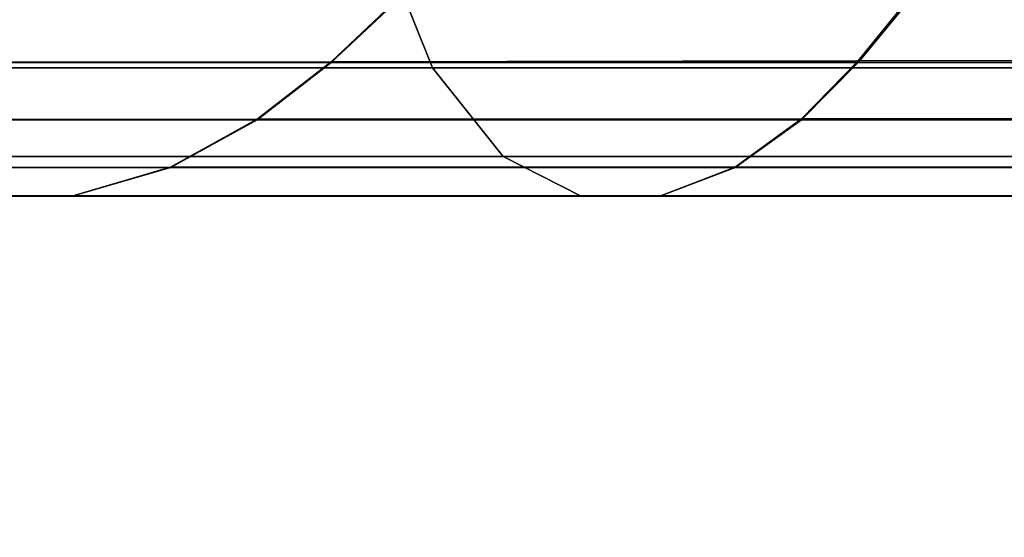
# Model space of a CAD drawing. Units: centimetres. Extents: x -67 to 113, y -17 to 30.
# Drawn here: x 19 to 19, y -15 to -15 of the extents above; entities that cross this region are included whole.
import ezdxf

# ---------------------------------------------------------------- set-up
doc = ezdxf.new("R2010")
doc.units = ezdxf.units.CM
doc.layers.get('0').update_dxf_attribs({"true_color": 0x8c58e1})

msp = doc.modelspace()

# ---------------------------------------------------------------- linework, layer by layer
at = {"color": 18, "true_color": 0x000000}
for points in [[(36.94283, -14.72577, 32.9156), (36.94283, -16.09006, 32.91561), (9.49295, -16.09005, 32.9156), (9.49295, -14.72577, 32.9156)], [(36.94283, -16.43481, 33.4156), (36.94283, -14.72577, 33.4156), (9.49295, -14.72577, 33.4156), (9.49295, -16.43481, 33.4156)], [(19.17175, -14.84423, 59.47958), (19.29442, -14.84423, 59.53986), (19.28344, -14.81673, 59.56635), (19.15741, -14.81673, 59.50442)], [(19.17175, -14.84423, 57.66906), (19.15741, -14.81673, 57.64422), (19.28344, -14.81673, 57.58229), (19.29442, -14.84423, 57.60878)], [(19.42394, -14.84423, 59.58369), (19.41652, -14.81673, 59.61139), (19.28344, -14.81673, 59.56635), (19.29442, -14.84423, 59.53986)], [(19.42394, -14.84423, 57.56494), (19.29442, -14.84423, 57.60878), (19.28344, -14.81673, 57.58229), (19.41652, -14.81673, 57.53725)], [(19.27557, -14.84306, 59.29975), (19.18458, -14.84315, 59.23878), (19.19837, -14.83253, 59.22081), (19.28689, -14.83241, 59.28013)], [(19.27557, -14.84321, 57.84888), (19.28689, -14.83261, 57.86849), (19.19837, -14.83261, 57.92783), (19.18458, -14.84321, 57.90986)], [(19.27557, -14.84306, 59.29975), (19.28689, -14.83241, 59.28013), (19.38254, -14.8322, 59.32711), (19.37387, -14.84292, 59.34805)], [(19.27557, -14.84321, 57.84888), (19.37387, -14.84321, 57.80058), (19.38254, -14.83261, 57.8215), (19.28689, -14.83261, 57.86849)], [(19.47766, -14.84274, 59.38316), (19.37387, -14.84292, 59.34805), (19.38254, -14.8322, 59.32711), (19.48352, -14.83195, 59.36128)], [(19.47766, -14.84321, 57.76544), (19.48352, -14.83261, 57.78732), (19.38254, -14.83261, 57.8215), (19.37387, -14.84321, 57.80058)], [(19.27557, -14.84306, 59.29975), (19.37387, -14.84292, 59.34805), (19.36328, -14.8537, 59.37362), (19.26172, -14.85379, 59.32373)], [(19.47766, -14.84274, 59.38316), (19.4705, -14.85359, 59.4099), (19.36328, -14.8537, 59.37362), (19.37387, -14.84292, 59.34805)], [(19.27557, -14.84306, 59.29975), (19.26172, -14.85379, 59.32373), (19.16774, -14.85385, 59.26073), (19.18458, -14.84315, 59.23878)], [(19.27557, -14.84321, 57.84888), (19.18458, -14.84321, 57.90986), (19.16774, -14.85389, 57.8879), (19.26173, -14.85389, 57.8249)], [(19.17175, -14.84423, 59.47958), (19.189, -14.86073, 59.44969), (19.30762, -14.86073, 59.50798), (19.29442, -14.84423, 59.53986)], [(19.17175, -14.84423, 57.66906), (19.29442, -14.84423, 57.60878), (19.30762, -14.86073, 57.64066), (19.189, -14.86073, 57.69894)], [(19.27557, -14.84321, 57.84888), (19.26173, -14.85389, 57.8249), (19.36328, -14.85389, 57.77501), (19.37387, -14.84321, 57.80058)], [(19.42394, -14.84423, 59.58369), (19.29442, -14.84423, 59.53986), (19.30762, -14.86073, 59.50798), (19.43287, -14.86073, 59.55037)], [(19.42394, -14.84423, 57.56494), (19.43287, -14.86073, 57.59827), (19.30762, -14.86073, 57.64066), (19.29442, -14.84423, 57.60878)], [(19.47766, -14.84321, 57.76544), (19.37387, -14.84321, 57.80058), (19.36328, -14.85389, 57.77501), (19.4705, -14.85389, 57.73871)], [(19.24554, -14.86276, 59.35177), (19.14803, -14.86279, 59.28642), (19.16774, -14.85385, 59.26073), (19.26172, -14.85379, 59.32373)], [(19.24554, -14.86281, 57.79686), (19.26173, -14.85389, 57.8249), (19.16774, -14.85389, 57.8879), (19.14803, -14.86281, 57.86222)], [(19.24554, -14.86276, 59.35177), (19.26172, -14.85379, 59.32373), (19.36328, -14.8537, 59.37362), (19.35089, -14.86272, 59.40353)], [(19.24554, -14.86281, 57.79686), (19.35089, -14.86281, 57.7451), (19.36328, -14.85389, 57.77501), (19.26173, -14.85389, 57.8249)], [(19.46212, -14.86266, 59.44118), (19.35089, -14.86272, 59.40353), (19.36328, -14.8537, 59.37362), (19.4705, -14.85359, 59.4099)], [(19.46212, -14.86281, 57.70745), (19.4705, -14.85389, 57.73871), (19.36328, -14.85389, 57.77501), (19.35089, -14.86281, 57.7451)], [(19.2079, -14.86809, 59.41696), (19.32209, -14.86808, 59.47306), (19.30762, -14.86073, 59.50798), (19.189, -14.86073, 59.44969)], [(19.2079, -14.86809, 57.73168), (19.189, -14.86073, 57.69894), (19.30762, -14.86073, 57.64066), (19.32209, -14.86809, 57.67558)], [(19.44265, -14.86808, 59.51387), (19.43287, -14.86073, 59.55037), (19.30762, -14.86073, 59.50798), (19.32209, -14.86808, 59.47306)], [(19.44265, -14.86809, 57.63477), (19.32209, -14.86809, 57.67558), (19.30762, -14.86073, 57.64066), (19.43287, -14.86073, 57.59827)], [(19.24554, -14.86276, 59.35177), (19.22717, -14.86814, 59.38358), (19.12568, -14.86816, 59.31555), (19.14803, -14.86279, 59.28642)], [(19.24554, -14.86281, 57.79686), (19.14803, -14.86281, 57.86222), (19.12568, -14.86816, 57.83308), (19.22717, -14.86816, 57.76505)], [(19.24554, -14.86276, 59.35177), (19.35089, -14.86272, 59.40353), (19.33683, -14.86813, 59.43746), (19.22717, -14.86814, 59.38358)], [(19.24554, -14.86281, 57.79686), (19.22717, -14.86816, 57.76505), (19.33683, -14.86816, 57.71117), (19.35089, -14.86281, 57.7451)], [(19.46212, -14.86266, 59.44118), (19.45262, -14.8681, 59.47665), (19.33683, -14.86813, 59.43746), (19.35089, -14.86272, 59.40353)], [(19.46212, -14.86281, 57.70745), (19.35089, -14.86281, 57.7451), (19.33683, -14.86816, 57.71117), (19.45262, -14.86816, 57.67198)], [(19.2079, -14.86809, 59.41696), (19.10222, -14.86809, 59.34612), (19.12568, -14.86816, 59.31555), (19.22717, -14.86814, 59.38358)], [(19.2079, -14.86809, 57.73168), (19.22717, -14.86816, 57.76505), (19.12568, -14.86816, 57.83308), (19.10222, -14.86809, 57.80251)], [(19.2079, -14.86809, 59.41696), (19.22717, -14.86814, 59.38358), (19.33683, -14.86813, 59.43746), (19.32209, -14.86808, 59.47306)], [(19.2079, -14.86809, 57.73168), (19.32209, -14.86809, 57.67558), (19.33683, -14.86816, 57.71117), (19.22717, -14.86816, 57.76505)], [(19.44265, -14.86808, 59.51387), (19.32209, -14.86808, 59.47306), (19.33683, -14.86813, 59.43746), (19.45262, -14.8681, 59.47665)], [(19.44265, -14.86809, 57.63477), (19.45262, -14.86816, 57.67198), (19.33683, -14.86816, 57.71117), (19.32209, -14.86809, 57.67558)]]:
    msp.add_3dface(points, dxfattribs=at)

doc.saveas('drawing.dxf')
